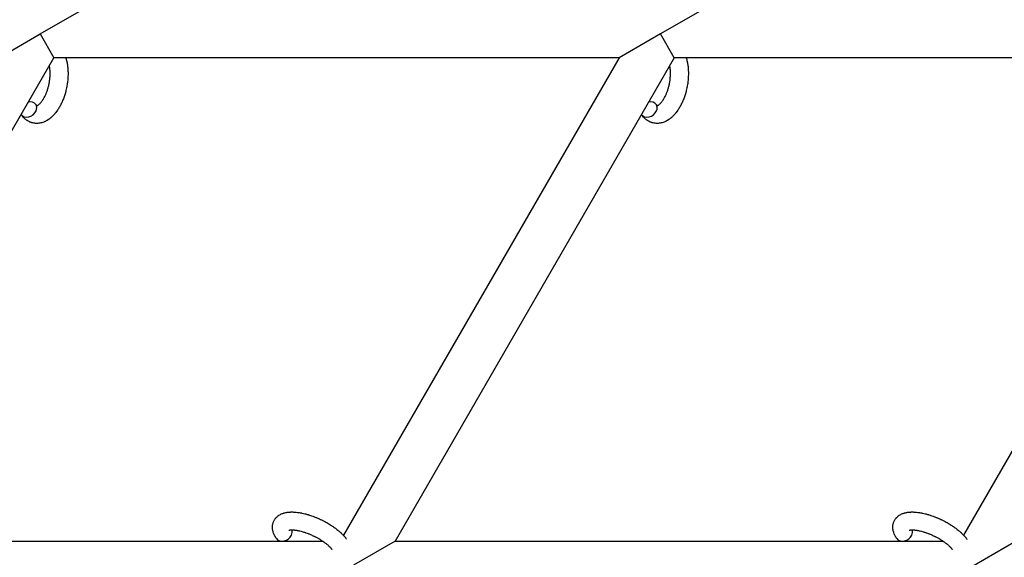
# Model space of a CAD drawing. Units: millimetres. Extents: x -1666 to 12336, y -1790 to 7862.
# Drawn here: x 7302 to 7632, y 4626 to 4807 of the extents above; entities that cross this region are included whole.
import ezdxf

# ---------------------------------------------------------------- set-up
doc = ezdxf.new("R2010")
doc.units = ezdxf.units.MM

# ---------------------------------------------------------------- blocks, each defined once
blk = doc.blocks.new('ИТ-02')
for p, q in [((7308.56, 4801.84), (7322.41, 4809.84)), ((7530.26, 4809.84), (7516.4, 4801.84)), ((7294.7, 4793.84), (7308.56, 4801.84)), ((7308.56, 4801.84), (7313.17, 4793.84)), ((7516.4, 4801.84), (7502.55, 4793.84)), ((7521.02, 4793.84), (7516.4, 4801.84)), ((7219.64, 4631.84), (7313.17, 4793.84)), ((7502.55, 4793.84), (7313.17, 4793.84)), ((7502.55, 4793.84), (7410.18, 4633.86)), ((7521.02, 4793.84), (7427.49, 4631.84)), ((7695.96, 4793.84), (7521.02, 4793.84)), ((7618.03, 4633.86), (7703.75, 4782.34)), ((7219.64, 4631.84), (7403.31, 4631.84)), ((7427.49, 4631.84), (7413.63, 4623.84)), ((7427.49, 4631.84), (7611.16, 4631.84)), ((7621.48, 4623.84), (7635.34, 4631.84))]:
    blk.add_line(p, q)
for centre, start_param, end_param in [((7304.68, 4776.52), 0, 1.113827), ((7304.68, 4776.52), 5.355092, 6.283185), ((7512.53, 4776.52), 0, 1.113827), ((7512.53, 4776.52), 5.355092, 6.283185), ((7304.68, 4776.52), 3.127839, 3.141593), ((7304.68, 4776.52), 3.141593, 5.355092), ((7512.53, 4776.52), 3.127839, 3.141593), ((7512.53, 4776.52), 3.141593, 5.355092), ((7390.25, 4634.42), 5.355092, 6.053873), ((7598.1, 4634.42), 5.355092, 6.053873), ((7390.25, 4634.42), 3.141593, 5.355092), ((7598.1, 4634.42), 3.141593, 5.355092)]:
    blk.add_ellipse(centre, major_axis=(2.47, 1.71), ratio=0.769885, start_param=start_param, end_param=end_param)
for points, knots in [([(7317.17, 4793.84), (7317.17, 4793.83), (7317.18, 4793.82), (7317.24, 4793.62), (7317.3, 4793.42), (7317.41, 4793.02), (7317.46, 4792.81), (7317.54, 4792.48), (7317.56, 4792.37), (7317.59, 4792.24), (7317.59, 4792.22), (7317.6, 4792.17), (7317.61, 4792.14), (7317.61, 4792.1), (7317.61, 4792.1), (7317.64, 4791.93), (7317.68, 4791.77), (7317.74, 4791.36), (7317.77, 4791.12), (7317.82, 4790.72), (7317.84, 4790.57), (7317.87, 4790.13), (7317.9, 4789.85), (7317.91, 4789.48), (7317.92, 4789.38), (7317.92, 4789.23), (7317.92, 4789.18), (7317.93, 4788.98), (7317.93, 4788.84), (7317.93, 4788.63), (7317.93, 4788.56), (7317.93, 4788.47), (7317.93, 4788.44), (7317.93, 4788.4), (7317.93, 4788.37), (7317.93, 4788.3), (7317.93, 4788.24), (7317.93, 4788.16), (7317.93, 4788.13), (7317.92, 4787.84), (7317.91, 4787.58), (7317.89, 4787.14), (7317.87, 4786.96), (7317.86, 4786.77), (7317.86, 4786.76), (7317.86, 4786.75), (7317.86, 4786.74), (7317.86, 4786.72), (7317.86, 4786.7), (7317.83, 4786.44), (7317.81, 4786.19), (7317.75, 4785.71), (7317.73, 4785.49), (7317.62, 4784.76), (7317.53, 4784.25), (7317.36, 4783.45), (7317.29, 4783.15), (7317.17, 4782.65), (7317.12, 4782.44), (7317.05, 4782.2), (7317.04, 4782.16), (7316.89, 4781.68), (7316.76, 4781.23), (7316.45, 4780.33), (7316.28, 4779.88), (7315.91, 4779.01), (7315.72, 4778.59), (7315.31, 4777.79), (7315.1, 4777.41), (7314.67, 4776.68), (7314.44, 4776.34), (7314.17, 4775.95), (7314.13, 4775.9), (7313.93, 4775.64), (7313.78, 4775.44), (7313.58, 4775.19), (7313.54, 4775.14), (7313.33, 4774.9), (7313.16, 4774.7), (7312.98, 4774.51), (7312.97, 4774.5), (7312.96, 4774.49), (7312.96, 4774.49), (7312.82, 4774.35), (7312.69, 4774.22), (7312.45, 4773.99), (7312.34, 4773.89), (7312.17, 4773.75), (7312.12, 4773.71), (7312.06, 4773.66), (7312.06, 4773.65), (7311.98, 4773.59), (7311.92, 4773.54), (7311.68, 4773.36), (7311.52, 4773.24), (7311.11, 4772.96), (7310.86, 4772.81), (7310.53, 4772.63), (7310.44, 4772.59), (7310.22, 4772.48), (7310.08, 4772.42), (7309.92, 4772.35), (7309.9, 4772.34), (7309.64, 4772.24), (7309.4, 4772.16), (7308.95, 4772.03), (7308.73, 4771.99), (7308.5, 4771.94), (7308.48, 4771.94), (7308.23, 4771.9), (7308, 4771.87), (7307.54, 4771.85), (7307.32, 4771.85), (7306.87, 4771.88), (7306.65, 4771.91), (7306.22, 4771.98), (7306.01, 4772.03), (7305.71, 4772.12), (7305.62, 4772.15), (7305.41, 4772.23), (7305.29, 4772.27), (7304.97, 4772.41), (7304.77, 4772.5), (7304.38, 4772.72), (7304.19, 4772.84), (7303.84, 4773.09), (7303.69, 4773.21), (7303.51, 4773.36), (7303.48, 4773.39), (7303.44, 4773.42), (7303.43, 4773.42), (7303.38, 4773.47), (7303.33, 4773.52), (7303.16, 4773.68), (7303.05, 4773.8), (7302.92, 4773.92), (7302.92, 4773.93), (7302.73, 4774.13), (7302.56, 4774.33), (7302.34, 4774.63), (7302.28, 4774.72), (7302.22, 4774.81)], [10.121087, 10.121087, 10.121087, 10.121087, 10.239693, 10.239693, 12.120776, 12.120776, 14.12249, 14.12249, 15.20199, 15.20199, 15.322865, 15.322865, 15.656599, 15.656599, 15.663143, 15.663143, 17.189745, 17.189745, 19.31373, 19.31373, 20.688197, 20.688197, 23.076261, 23.076261, 23.913976, 23.913976, 24.339738, 24.339738, 25.541324, 25.541324, 26.111915, 26.111915, 26.301489, 26.301489, 26.513619, 26.513619, 26.933084, 26.933084, 27.196506, 27.196506, 29.332489, 29.332489, 30.801276, 30.801276, 30.878715, 30.878715, 30.948671, 30.948671, 31.049756, 31.049756, 33.10809, 33.10809, 34.913355, 34.913355, 39.043225, 39.043225, 41.493032, 41.493032, 43.237001, 43.237001, 43.518611, 43.518611, 47.325781, 47.325781, 51.320715, 51.320715, 55.225404, 55.225404, 59.037147, 59.037147, 62.747048, 62.747048, 63.381704, 63.381704, 65.763728, 65.763728, 66.339981, 66.339981, 68.819528, 68.819528, 68.905619, 68.905619, 68.977034, 68.977034, 70.753972, 70.753972, 72.272022, 72.272022, 72.931361, 72.931361, 73.022459, 73.022459, 73.882945, 73.882945, 75.952545, 75.952545, 78.914214, 78.914214, 79.898581, 79.898581, 81.465738, 81.465738, 81.703915, 81.703915, 84.33989, 84.33989, 86.632353, 86.632353, 86.847338, 86.847338, 89.254604, 89.254604, 91.590734, 91.590734, 93.883705, 93.883705, 96.160269, 96.160269, 97.134274, 97.134274, 98.446054, 98.446054, 100.765871, 100.765871, 103.145634, 103.145634, 105.150939, 105.150939, 105.611524, 105.611524, 105.667888, 105.667888, 106.380473, 106.380473, 108.08174, 108.08174, 108.189395, 108.189395, 110.903181, 110.903181, 112, 112, 112, 112]), ([(7525.02, 4793.84), (7525.02, 4793.83), (7525.02, 4793.82), (7525.09, 4793.62), (7525.15, 4793.42), (7525.26, 4793.02), (7525.31, 4792.81), (7525.38, 4792.48), (7525.41, 4792.37), (7525.43, 4792.24), (7525.44, 4792.22), (7525.45, 4792.17), (7525.45, 4792.14), (7525.46, 4792.1), (7525.46, 4792.1), (7525.49, 4791.93), (7525.52, 4791.77), (7525.58, 4791.36), (7525.62, 4791.12), (7525.67, 4790.72), (7525.68, 4790.57), (7525.72, 4790.13), (7525.74, 4789.85), (7525.76, 4789.48), (7525.76, 4789.38), (7525.77, 4789.23), (7525.77, 4789.18), (7525.78, 4788.98), (7525.78, 4788.84), (7525.78, 4788.63), (7525.78, 4788.56), (7525.78, 4788.47), (7525.78, 4788.44), (7525.78, 4788.4), (7525.78, 4788.37), (7525.78, 4788.3), (7525.78, 4788.24), (7525.78, 4788.16), (7525.78, 4788.13), (7525.76, 4787.84), (7525.76, 4787.58), (7525.74, 4787.14), (7525.72, 4786.96), (7525.71, 4786.77), (7525.71, 4786.76), (7525.71, 4786.75), (7525.71, 4786.74), (7525.7, 4786.72), (7525.7, 4786.7), (7525.68, 4786.44), (7525.65, 4786.19), (7525.6, 4785.71), (7525.57, 4785.49), (7525.47, 4784.76), (7525.38, 4784.25), (7525.21, 4783.45), (7525.14, 4783.15), (7525.02, 4782.65), (7524.96, 4782.44), (7524.9, 4782.2), (7524.89, 4782.16), (7524.74, 4781.68), (7524.61, 4781.23), (7524.3, 4780.33), (7524.12, 4779.88), (7523.76, 4779.01), (7523.56, 4778.59), (7523.16, 4777.79), (7522.95, 4777.41), (7522.51, 4776.68), (7522.29, 4776.34), (7522.01, 4775.95), (7521.97, 4775.9), (7521.78, 4775.64), (7521.62, 4775.44), (7521.43, 4775.19), (7521.39, 4775.14), (7521.18, 4774.9), (7521.01, 4774.7), (7520.82, 4774.51), (7520.82, 4774.5), (7520.81, 4774.49), (7520.8, 4774.49), (7520.67, 4774.35), (7520.54, 4774.22), (7520.3, 4773.99), (7520.18, 4773.89), (7520.02, 4773.75), (7519.97, 4773.71), (7519.91, 4773.66), (7519.9, 4773.65), (7519.83, 4773.59), (7519.76, 4773.54), (7519.53, 4773.36), (7519.37, 4773.24), (7518.96, 4772.96), (7518.71, 4772.81), (7518.37, 4772.63), (7518.29, 4772.59), (7518.07, 4772.48), (7517.93, 4772.42), (7517.77, 4772.35), (7517.75, 4772.34), (7517.49, 4772.24), (7517.25, 4772.16), (7516.79, 4772.03), (7516.58, 4771.99), (7516.34, 4771.94), (7516.32, 4771.94), (7516.07, 4771.9), (7515.84, 4771.87), (7515.39, 4771.85), (7515.16, 4771.85), (7514.72, 4771.88), (7514.5, 4771.91), (7514.07, 4771.98), (7513.85, 4772.03), (7513.56, 4772.12), (7513.47, 4772.15), (7513.26, 4772.23), (7513.14, 4772.27), (7512.82, 4772.41), (7512.62, 4772.5), (7512.22, 4772.72), (7512.03, 4772.84), (7511.69, 4773.09), (7511.54, 4773.21), (7511.35, 4773.36), (7511.32, 4773.39), (7511.28, 4773.42), (7511.28, 4773.42), (7511.23, 4773.47), (7511.17, 4773.52), (7511.01, 4773.68), (7510.89, 4773.8), (7510.77, 4773.92), (7510.76, 4773.93), (7510.58, 4774.13), (7510.41, 4774.33), (7510.19, 4774.63), (7510.13, 4774.72), (7510.06, 4774.81)], [10.121087, 10.121087, 10.121087, 10.121087, 10.239693, 10.239693, 12.120776, 12.120776, 14.12249, 14.12249, 15.20199, 15.20199, 15.322865, 15.322865, 15.656599, 15.656599, 15.663143, 15.663143, 17.189745, 17.189745, 19.31373, 19.31373, 20.688197, 20.688197, 23.076261, 23.076261, 23.913976, 23.913976, 24.339738, 24.339738, 25.541324, 25.541324, 26.111915, 26.111915, 26.301489, 26.301489, 26.513619, 26.513619, 26.933084, 26.933084, 27.196506, 27.196506, 29.332489, 29.332489, 30.801276, 30.801276, 30.878715, 30.878715, 30.948671, 30.948671, 31.049756, 31.049756, 33.10809, 33.10809, 34.913355, 34.913355, 39.043225, 39.043225, 41.493032, 41.493032, 43.237001, 43.237001, 43.518611, 43.518611, 47.325781, 47.325781, 51.320715, 51.320715, 55.225404, 55.225404, 59.037147, 59.037147, 62.747048, 62.747048, 63.381704, 63.381704, 65.763728, 65.763728, 66.339981, 66.339981, 68.819528, 68.819528, 68.905619, 68.905619, 68.977034, 68.977034, 70.753972, 70.753972, 72.272022, 72.272022, 72.931361, 72.931361, 73.022459, 73.022459, 73.882945, 73.882945, 75.952545, 75.952545, 78.914214, 78.914214, 79.898581, 79.898581, 81.465738, 81.465738, 81.703915, 81.703915, 84.33989, 84.33989, 86.632353, 86.632353, 86.847338, 86.847338, 89.254604, 89.254604, 91.590734, 91.590734, 93.883705, 93.883705, 96.160269, 96.160269, 97.134274, 97.134274, 98.446054, 98.446054, 100.765871, 100.765871, 103.145634, 103.145634, 105.150939, 105.150939, 105.611524, 105.611524, 105.667888, 105.667888, 106.380473, 106.380473, 108.08174, 108.08174, 108.189395, 108.189395, 110.903181, 110.903181, 112, 112, 112, 112]), ([(7307.49, 4777.86), (7307.5, 4777.86), (7307.51, 4777.86), (7307.55, 4777.87), (7307.57, 4777.88), (7307.64, 4777.9), (7307.68, 4777.92), (7307.77, 4777.96), (7307.83, 4777.99), (7307.93, 4778.05), (7307.97, 4778.08), (7308.04, 4778.13), (7308.08, 4778.15), (7308.2, 4778.25), (7308.29, 4778.32), (7308.49, 4778.5), (7308.59, 4778.6), (7308.8, 4778.82), (7308.9, 4778.94), (7309.11, 4779.2), (7309.22, 4779.34), (7309.43, 4779.64), (7309.54, 4779.8), (7309.67, 4780.01), (7309.69, 4780.05), (7309.72, 4780.1), (7309.72, 4780.1), (7309.8, 4780.24), (7309.88, 4780.37), (7310.09, 4780.75), (7310.22, 4781.02), (7310.49, 4781.59), (7310.62, 4781.89), (7310.86, 4782.52), (7310.98, 4782.86), (7311.2, 4783.55), (7311.3, 4783.91), (7311.49, 4784.65), (7311.57, 4785.03), (7311.71, 4785.8), (7311.77, 4786.19), (7311.84, 4786.82), (7311.86, 4787.07), (7311.9, 4787.45), (7311.9, 4787.57), (7311.92, 4787.95), (7311.93, 4788.2), (7311.94, 4788.55), (7311.93, 4788.65), (7311.93, 4788.85), (7311.93, 4788.95), (7311.92, 4789.19), (7311.91, 4789.32), (7311.9, 4789.55), (7311.89, 4789.64), (7311.87, 4789.95), (7311.84, 4790.17), (7311.81, 4790.41), (7311.81, 4790.43), (7311.8, 4790.47), (7311.8, 4790.48), (7311.8, 4790.53), (7311.79, 4790.57), (7311.77, 4790.68), (7311.76, 4790.75), (7311.72, 4790.96), (7311.69, 4791.09), (7311.67, 4791.23)], [1.722427, 1.722427, 1.722427, 1.722427, 3.017649, 3.017649, 4.609864, 4.609864, 6.285438, 6.285438, 8.067082, 8.067082, 9.074753, 9.074753, 9.974078, 9.974078, 12.02219, 12.02219, 14.089357, 14.089357, 16.103217, 16.103217, 18.117076, 18.117076, 20.128041, 20.128041, 20.593157, 20.593157, 20.673876, 20.673876, 22.131109, 22.131109, 24.888511, 24.888511, 27.749648, 27.749648, 30.704237, 30.704237, 33.745559, 33.745559, 36.870734, 36.870734, 40.049977, 40.049977, 42.101559, 42.101559, 43.142751, 43.142751, 45.27443, 45.27443, 46.148629, 46.148629, 47.012679, 47.012679, 48.241435, 48.241435, 49.062222, 49.062222, 51.152464, 51.152464, 51.361832, 51.361832, 51.514038, 51.514038, 51.874936, 51.874936, 52.614802, 52.614802, 54.071382, 54.071382, 54.071382, 54.071382]), ([(7515.34, 4777.86), (7515.35, 4777.86), (7515.36, 4777.86), (7515.39, 4777.87), (7515.42, 4777.88), (7515.48, 4777.9), (7515.52, 4777.92), (7515.62, 4777.96), (7515.68, 4777.99), (7515.77, 4778.05), (7515.81, 4778.08), (7515.89, 4778.13), (7515.92, 4778.15), (7516.05, 4778.25), (7516.14, 4778.32), (7516.33, 4778.5), (7516.44, 4778.6), (7516.64, 4778.82), (7516.75, 4778.94), (7516.96, 4779.2), (7517.06, 4779.34), (7517.28, 4779.64), (7517.38, 4779.8), (7517.51, 4780.01), (7517.54, 4780.05), (7517.56, 4780.1), (7517.57, 4780.1), (7517.65, 4780.24), (7517.72, 4780.37), (7517.93, 4780.75), (7518.07, 4781.02), (7518.33, 4781.59), (7518.46, 4781.89), (7518.71, 4782.52), (7518.83, 4782.86), (7519.05, 4783.55), (7519.15, 4783.91), (7519.33, 4784.65), (7519.41, 4785.03), (7519.56, 4785.8), (7519.61, 4786.19), (7519.69, 4786.82), (7519.71, 4787.07), (7519.74, 4787.45), (7519.75, 4787.57), (7519.77, 4787.95), (7519.77, 4788.2), (7519.78, 4788.55), (7519.78, 4788.65), (7519.78, 4788.85), (7519.78, 4788.95), (7519.77, 4789.19), (7519.76, 4789.32), (7519.75, 4789.55), (7519.74, 4789.64), (7519.71, 4789.95), (7519.69, 4790.17), (7519.66, 4790.41), (7519.66, 4790.43), (7519.65, 4790.47), (7519.65, 4790.48), (7519.64, 4790.53), (7519.64, 4790.57), (7519.62, 4790.68), (7519.61, 4790.75), (7519.57, 4790.96), (7519.54, 4791.09), (7519.51, 4791.23)], [1.722427, 1.722427, 1.722427, 1.722427, 3.017649, 3.017649, 4.609864, 4.609864, 6.285438, 6.285438, 8.067082, 8.067082, 9.074753, 9.074753, 9.974078, 9.974078, 12.02219, 12.02219, 14.089357, 14.089357, 16.103217, 16.103217, 18.117076, 18.117076, 20.128041, 20.128041, 20.593157, 20.593157, 20.673876, 20.673876, 22.131109, 22.131109, 24.888511, 24.888511, 27.749648, 27.749648, 30.704237, 30.704237, 33.745559, 33.745559, 36.870734, 36.870734, 40.049977, 40.049977, 42.101559, 42.101559, 43.142751, 43.142751, 45.27443, 45.27443, 46.148629, 46.148629, 47.012679, 47.012679, 48.241435, 48.241435, 49.062222, 49.062222, 51.152464, 51.152464, 51.361832, 51.361832, 51.514038, 51.514038, 51.874936, 51.874936, 52.614802, 52.614802, 54.071382, 54.071382, 54.071382, 54.071382]), ([(7307.15, 4778.22), (7307.2, 4778.16), (7307.24, 4778.1), (7307.29, 4778.05), (7307.29, 4778.04), (7307.33, 4778), (7307.36, 4777.97), (7307.41, 4777.91), (7307.44, 4777.9), (7307.47, 4777.87), (7307.48, 4777.86), (7307.49, 4777.86), (7307.49, 4777.86), (7307.5, 4777.85), (7307.51, 4777.85), (7307.51, 4777.85), (7307.5, 4777.85), (7307.5, 4777.85), (7307.49, 4777.85), (7307.49, 4777.85)], [0, 0, 0, 0, 2, 2, 2.214263, 2.214263, 3.942695, 3.942695, 5.758704, 5.758704, 7.37728, 7.37728, 7.475749, 7.475749, 9.118858, 9.118858, 9.481056, 9.481056, 9.552246, 9.552246, 9.552246, 9.552246]), ([(7307.51, 4777.85), (7307.51, 4777.85), (7307.51, 4777.85), (7307.52, 4777.85), (7307.51, 4777.85), (7307.5, 4777.85), (7307.5, 4777.85), (7307.49, 4777.85), (7307.49, 4777.85), (7307.49, 4777.85)], [0.931443, 0.931443, 0.931443, 0.931443, 0.965483, 0.965483, 1.745999, 1.745999, 2.945999, 2.945999, 3.024105, 3.024105, 3.024105, 3.024105]), ([(7514.99, 4778.22), (7515.04, 4778.16), (7515.09, 4778.1), (7515.13, 4778.05), (7515.14, 4778.04), (7515.17, 4778), (7515.21, 4777.97), (7515.26, 4777.91), (7515.28, 4777.9), (7515.32, 4777.87), (7515.33, 4777.86), (7515.34, 4777.86), (7515.34, 4777.86), (7515.35, 4777.85), (7515.36, 4777.85), (7515.35, 4777.85), (7515.35, 4777.85), (7515.34, 4777.85), (7515.34, 4777.85), (7515.34, 4777.85)], [0, 0, 0, 0, 2, 2, 2.214263, 2.214263, 3.942695, 3.942695, 5.758704, 5.758704, 7.37728, 7.37728, 7.475749, 7.475749, 9.118858, 9.118858, 9.481056, 9.481056, 9.552246, 9.552246, 9.552246, 9.552246]), ([(7515.35, 4777.85), (7515.35, 4777.85), (7515.35, 4777.85), (7515.36, 4777.85), (7515.35, 4777.85), (7515.35, 4777.85), (7515.34, 4777.85), (7515.34, 4777.85), (7515.34, 4777.85), (7515.34, 4777.85)], [0.931443, 0.931443, 0.931443, 0.931443, 0.965483, 0.965483, 1.745999, 1.745999, 2.945999, 2.945999, 3.024105, 3.024105, 3.024105, 3.024105]), ([(7387.79, 4632.71), (7387.65, 4632.91), (7387.53, 4633.12), (7387.4, 4633.32), (7387.4, 4633.32), (7387.35, 4633.41), (7387.3, 4633.49), (7387.26, 4633.57), (7387.26, 4633.57), (7387.22, 4633.65), (7387.17, 4633.73), (7387.05, 4633.98), (7386.97, 4634.14), (7386.83, 4634.48), (7386.77, 4634.65), (7386.66, 4634.99), (7386.61, 4635.17), (7386.54, 4635.49), (7386.51, 4635.64), (7386.48, 4635.82), (7386.48, 4635.84), (7386.47, 4635.93), (7386.46, 4636), (7386.45, 4636.13), (7386.44, 4636.18), (7386.43, 4636.32), (7386.43, 4636.39), (7386.43, 4636.65), (7386.43, 4636.84), (7386.47, 4637.21), (7386.5, 4637.39), (7386.56, 4637.68), (7386.59, 4637.78), (7386.62, 4637.89), (7386.62, 4637.9), (7386.64, 4637.96), (7386.66, 4638.03), (7386.73, 4638.25), (7386.8, 4638.42), (7386.95, 4638.73), (7387.03, 4638.89), (7387.21, 4639.18), (7387.31, 4639.33), (7387.47, 4639.53), (7387.52, 4639.59), (7387.63, 4639.72), (7387.69, 4639.78), (7387.75, 4639.85), (7387.76, 4639.85), (7387.89, 4639.99), (7388.02, 4640.11), (7388.31, 4640.34), (7388.46, 4640.46), (7388.78, 4640.66), (7388.95, 4640.76), (7389.3, 4640.94), (7389.48, 4641.02), (7389.67, 4641.1), (7389.68, 4641.1), (7389.82, 4641.16), (7389.96, 4641.21), (7390.19, 4641.28), (7390.29, 4641.31), (7390.44, 4641.36), (7390.5, 4641.37), (7390.58, 4641.39), (7390.6, 4641.4), (7390.8, 4641.44), (7390.98, 4641.48), (7391.3, 4641.54), (7391.45, 4641.55), (7391.6, 4641.58), (7391.6, 4641.58), (7391.65, 4641.58), (7391.68, 4641.59), (7391.84, 4641.6), (7391.97, 4641.61), (7392.11, 4641.63), (7392.12, 4641.63), (7392.18, 4641.63), (7392.23, 4641.63), (7392.34, 4641.64), (7392.4, 4641.64), (7392.47, 4641.64), (7392.47, 4641.65), (7392.51, 4641.65), (7392.54, 4641.65), (7392.73, 4641.65), (7392.89, 4641.65), (7393.06, 4641.65), (7393.07, 4641.65), (7393.2, 4641.65), (7393.33, 4641.65), (7393.55, 4641.64), (7393.64, 4641.64), (7393.95, 4641.61), (7394.16, 4641.6), (7394.7, 4641.55), (7395.01, 4641.51), (7395.55, 4641.42), (7395.78, 4641.38), (7396.01, 4641.34), (7396.03, 4641.34), (7396.13, 4641.32), (7396.22, 4641.3), (7396.64, 4641.21), (7396.97, 4641.14), (7397.65, 4640.96), (7398, 4640.86), (7398.42, 4640.74), (7398.51, 4640.72), (7398.79, 4640.63), (7398.99, 4640.57), (7399.43, 4640.42), (7399.67, 4640.34), (7400.06, 4640.19), (7400.22, 4640.14), (7400.4, 4640.07), (7400.43, 4640.06), (7400.49, 4640.03), (7400.52, 4640.02), (7400.69, 4639.95), (7400.83, 4639.9), (7401, 4639.83), (7401.03, 4639.82), (7401.13, 4639.78), (7401.19, 4639.75), (7401.69, 4639.55), (7402.11, 4639.35), (7402.54, 4639.16), (7402.54, 4639.16), (7402.57, 4639.14), (7402.6, 4639.13), (7402.93, 4638.97), (7403.24, 4638.82), (7403.69, 4638.59), (7403.84, 4638.51), (7404.42, 4638.2), (7404.85, 4637.96), (7405.52, 4637.55), (7405.78, 4637.4), (7406.17, 4637.15), (7406.32, 4637.05), (7406.85, 4636.7), (7407.22, 4636.44), (7407.73, 4636.06), (7407.88, 4635.94), (7408.21, 4635.68), (7408.39, 4635.53), (7408.73, 4635.25), (7408.88, 4635.12), (7409.07, 4634.95), (7409.11, 4634.91), (7409.16, 4634.87), (7409.17, 4634.86), (7409.22, 4634.81), (7409.26, 4634.77), (7409.36, 4634.69), (7409.41, 4634.64), (7409.46, 4634.58), (7409.47, 4634.58), (7409.55, 4634.5), (7409.62, 4634.44), (7409.75, 4634.3), (7409.82, 4634.23), (7409.99, 4634.06), (7410.08, 4633.96), (7410.18, 4633.85), (7410.19, 4633.85), (7410.21, 4633.83), (7410.22, 4633.82), (7410.3, 4633.73), (7410.37, 4633.65), (7410.47, 4633.53), (7410.51, 4633.49), (7410.58, 4633.4), (7410.62, 4633.36), (7410.72, 4633.24), (7410.79, 4633.16), (7410.9, 4633.02), (7410.95, 4632.95), (7411.09, 4632.76), (7411.19, 4632.63), (7411.28, 4632.5)], [0, 0, 0, 0, 2.579969, 2.579969, 2.606551, 2.606551, 3.602218, 3.602218, 3.610494, 3.610494, 4.608994, 4.608994, 6.611437, 6.611437, 8.613879, 8.613879, 10.60053, 10.60053, 12.274918, 12.274918, 12.550029, 12.550029, 13.270757, 13.270757, 13.912186, 13.912186, 14.707317, 14.707317, 16.736339, 16.736339, 18.671984, 18.671984, 19.810589, 19.810589, 19.864454, 19.864454, 20.544166, 20.544166, 22.379396, 22.379396, 24.201978, 24.201978, 26.035285, 26.035285, 26.908625, 26.908625, 27.804597, 27.804597, 27.902791, 27.902791, 29.829026, 29.829026, 31.840388, 31.840388, 33.966332, 33.966332, 36.162707, 36.162707, 36.238629, 36.238629, 37.845107, 37.845107, 38.961572, 38.961572, 39.623994, 39.623994, 39.848022, 39.848022, 41.850937, 41.850937, 43.411532, 43.411532, 43.493869, 43.493869, 43.851835, 43.851835, 45.244382, 45.244382, 45.325434, 45.325434, 45.846808, 45.846808, 46.479913, 46.479913, 46.559308, 46.559308, 46.880344, 46.880344, 48.516477, 48.516477, 48.599857, 48.599857, 49.895381, 49.895381, 50.786687, 50.786687, 52.910419, 52.910419, 55.923427, 55.923427, 57.979686, 57.979686, 58.110248, 58.110248, 58.931046, 58.931046, 61.927033, 61.927033, 64.989532, 64.989532, 65.697014, 65.697014, 67.467525, 67.467525, 69.543357, 69.543357, 70.902592, 70.902592, 71.126108, 71.126108, 71.396505, 71.396505, 72.641228, 72.641228, 72.885082, 72.885082, 73.462987, 73.462987, 77.212003, 77.212003, 77.219253, 77.219253, 77.458057, 77.458057, 80.211549, 80.211549, 81.536079, 81.536079, 85.528742, 85.528742, 87.96927, 87.96927, 89.444695, 89.444695, 93.285903, 93.285903, 94.970583, 94.970583, 97.048697, 97.048697, 98.912678, 98.912678, 99.386212, 99.386212, 99.520474, 99.520474, 100.064493, 100.064493, 100.723485, 100.723485, 100.805961, 100.805961, 101.729175, 101.729175, 102.644445, 102.644445, 104.028891, 104.028891, 104.096177, 104.096177, 104.29249, 104.29249, 105.280101, 105.280101, 105.884556, 105.884556, 106.42549, 106.42549, 107.484051, 107.484051, 108.303506, 108.303506, 110, 110, 110, 110]), ([(7595.64, 4632.71), (7595.5, 4632.91), (7595.38, 4633.12), (7595.24, 4633.32), (7595.24, 4633.32), (7595.19, 4633.41), (7595.15, 4633.49), (7595.11, 4633.57), (7595.11, 4633.57), (7595.06, 4633.65), (7595.02, 4633.73), (7594.9, 4633.98), (7594.82, 4634.14), (7594.68, 4634.48), (7594.62, 4634.65), (7594.51, 4634.99), (7594.46, 4635.17), (7594.38, 4635.49), (7594.36, 4635.64), (7594.33, 4635.82), (7594.32, 4635.84), (7594.31, 4635.93), (7594.31, 4636), (7594.29, 4636.13), (7594.29, 4636.18), (7594.28, 4636.32), (7594.28, 4636.39), (7594.27, 4636.65), (7594.28, 4636.84), (7594.32, 4637.21), (7594.34, 4637.39), (7594.4, 4637.68), (7594.43, 4637.78), (7594.46, 4637.89), (7594.46, 4637.9), (7594.48, 4637.96), (7594.5, 4638.03), (7594.58, 4638.25), (7594.64, 4638.42), (7594.79, 4638.73), (7594.87, 4638.89), (7595.06, 4639.18), (7595.16, 4639.33), (7595.31, 4639.53), (7595.37, 4639.59), (7595.48, 4639.72), (7595.54, 4639.78), (7595.6, 4639.85), (7595.6, 4639.85), (7595.74, 4639.99), (7595.87, 4640.11), (7596.15, 4640.34), (7596.3, 4640.46), (7596.62, 4640.66), (7596.79, 4640.76), (7597.14, 4640.94), (7597.33, 4641.02), (7597.52, 4641.1), (7597.52, 4641.1), (7597.66, 4641.16), (7597.8, 4641.21), (7598.04, 4641.28), (7598.13, 4641.31), (7598.29, 4641.36), (7598.35, 4641.37), (7598.43, 4641.39), (7598.45, 4641.4), (7598.64, 4641.44), (7598.82, 4641.48), (7599.15, 4641.54), (7599.29, 4641.55), (7599.44, 4641.58), (7599.45, 4641.58), (7599.49, 4641.58), (7599.53, 4641.59), (7599.69, 4641.6), (7599.82, 4641.61), (7599.96, 4641.63), (7599.97, 4641.63), (7600.02, 4641.63), (7600.07, 4641.63), (7600.18, 4641.64), (7600.24, 4641.64), (7600.31, 4641.64), (7600.32, 4641.65), (7600.36, 4641.65), (7600.39, 4641.65), (7600.58, 4641.65), (7600.74, 4641.65), (7600.91, 4641.65), (7600.91, 4641.65), (7601.05, 4641.65), (7601.18, 4641.65), (7601.4, 4641.64), (7601.49, 4641.64), (7601.79, 4641.61), (7602.01, 4641.6), (7602.54, 4641.55), (7602.86, 4641.51), (7603.4, 4641.42), (7603.62, 4641.38), (7603.86, 4641.34), (7603.87, 4641.34), (7603.98, 4641.32), (7604.07, 4641.3), (7604.49, 4641.21), (7604.82, 4641.14), (7605.5, 4640.96), (7605.84, 4640.86), (7606.27, 4640.74), (7606.35, 4640.72), (7606.63, 4640.63), (7606.84, 4640.57), (7607.28, 4640.42), (7607.52, 4640.34), (7607.91, 4640.19), (7608.07, 4640.14), (7608.25, 4640.07), (7608.27, 4640.06), (7608.33, 4640.03), (7608.36, 4640.02), (7608.54, 4639.95), (7608.68, 4639.9), (7608.85, 4639.83), (7608.88, 4639.82), (7608.97, 4639.78), (7609.04, 4639.75), (7609.53, 4639.55), (7609.96, 4639.35), (7610.39, 4639.16), (7610.39, 4639.16), (7610.42, 4639.14), (7610.44, 4639.13), (7610.78, 4638.97), (7611.09, 4638.82), (7611.54, 4638.59), (7611.69, 4638.51), (7612.27, 4638.2), (7612.7, 4637.96), (7613.37, 4637.55), (7613.62, 4637.4), (7614.02, 4637.15), (7614.17, 4637.05), (7614.69, 4636.7), (7615.06, 4636.44), (7615.57, 4636.06), (7615.72, 4635.94), (7616.06, 4635.68), (7616.24, 4635.53), (7616.57, 4635.25), (7616.73, 4635.12), (7616.92, 4634.95), (7616.95, 4634.91), (7617, 4634.87), (7617.01, 4634.86), (7617.07, 4634.81), (7617.11, 4634.77), (7617.2, 4634.69), (7617.25, 4634.64), (7617.31, 4634.58), (7617.32, 4634.58), (7617.39, 4634.5), (7617.47, 4634.44), (7617.6, 4634.3), (7617.67, 4634.23), (7617.83, 4634.06), (7617.93, 4633.96), (7618.03, 4633.85), (7618.04, 4633.85), (7618.05, 4633.83), (7618.07, 4633.82), (7618.15, 4633.73), (7618.21, 4633.65), (7618.32, 4633.53), (7618.36, 4633.49), (7618.43, 4633.4), (7618.47, 4633.36), (7618.57, 4633.24), (7618.63, 4633.16), (7618.75, 4633.02), (7618.79, 4632.95), (7618.94, 4632.76), (7619.04, 4632.63), (7619.13, 4632.5)], [0, 0, 0, 0, 2.579969, 2.579969, 2.606551, 2.606551, 3.602218, 3.602218, 3.610494, 3.610494, 4.608994, 4.608994, 6.611437, 6.611437, 8.613879, 8.613879, 10.60053, 10.60053, 12.274918, 12.274918, 12.550029, 12.550029, 13.270757, 13.270757, 13.912186, 13.912186, 14.707317, 14.707317, 16.736339, 16.736339, 18.671984, 18.671984, 19.810589, 19.810589, 19.864454, 19.864454, 20.544166, 20.544166, 22.379396, 22.379396, 24.201978, 24.201978, 26.035285, 26.035285, 26.908625, 26.908625, 27.804597, 27.804597, 27.902791, 27.902791, 29.829026, 29.829026, 31.840388, 31.840388, 33.966332, 33.966332, 36.162707, 36.162707, 36.238629, 36.238629, 37.845107, 37.845107, 38.961572, 38.961572, 39.623994, 39.623994, 39.848022, 39.848022, 41.850937, 41.850937, 43.411532, 43.411532, 43.493869, 43.493869, 43.851835, 43.851835, 45.244382, 45.244382, 45.325434, 45.325434, 45.846808, 45.846808, 46.479913, 46.479913, 46.559308, 46.559308, 46.880344, 46.880344, 48.516477, 48.516477, 48.599857, 48.599857, 49.895381, 49.895381, 50.786687, 50.786687, 52.910419, 52.910419, 55.923427, 55.923427, 57.979686, 57.979686, 58.110248, 58.110248, 58.931046, 58.931046, 61.927033, 61.927033, 64.989532, 64.989532, 65.697014, 65.697014, 67.467525, 67.467525, 69.543357, 69.543357, 70.902592, 70.902592, 71.126108, 71.126108, 71.396505, 71.396505, 72.641228, 72.641228, 72.885082, 72.885082, 73.462987, 73.462987, 77.212003, 77.212003, 77.219253, 77.219253, 77.458057, 77.458057, 80.211549, 80.211549, 81.536079, 81.536079, 85.528742, 85.528742, 87.96927, 87.96927, 89.444695, 89.444695, 93.285903, 93.285903, 94.970583, 94.970583, 97.048697, 97.048697, 98.912678, 98.912678, 99.386212, 99.386212, 99.520474, 99.520474, 100.064493, 100.064493, 100.723485, 100.723485, 100.805961, 100.805961, 101.729175, 101.729175, 102.644445, 102.644445, 104.028891, 104.028891, 104.096177, 104.096177, 104.29249, 104.29249, 105.280101, 105.280101, 105.884556, 105.884556, 106.42549, 106.42549, 107.484051, 107.484051, 108.303506, 108.303506, 110, 110, 110, 110]), ([(7391.87, 4635.52), (7391.87, 4635.52), (7391.87, 4635.52), (7391.9, 4635.53), (7391.92, 4635.54), (7391.99, 4635.56), (7392.04, 4635.57), (7392.17, 4635.6), (7392.25, 4635.61), (7392.33, 4635.62), (7392.33, 4635.62), (7392.41, 4635.63), (7392.49, 4635.64), (7392.58, 4635.64), (7392.59, 4635.64), (7392.62, 4635.65), (7392.64, 4635.65), (7392.69, 4635.65), (7392.73, 4635.65), (7392.79, 4635.65), (7392.81, 4635.65), (7392.87, 4635.65), (7392.91, 4635.65), (7393.02, 4635.65), (7393.09, 4635.65), (7393.16, 4635.65), (7393.16, 4635.65), (7393.27, 4635.65), (7393.37, 4635.64), (7393.53, 4635.63), (7393.59, 4635.63), (7393.73, 4635.61), (7393.81, 4635.61), (7393.99, 4635.59), (7394.08, 4635.57), (7394.36, 4635.54), (7394.55, 4635.51), (7394.9, 4635.44), (7395.07, 4635.41), (7395.36, 4635.35), (7395.49, 4635.32), (7395.93, 4635.21), (7396.25, 4635.13), (7396.69, 4635), (7396.81, 4634.96), (7397.09, 4634.87), (7397.25, 4634.82), (7397.47, 4634.75), (7397.54, 4634.73), (7397.87, 4634.61), (7398.15, 4634.5), (7398.51, 4634.37), (7398.59, 4634.33), (7399.04, 4634.15), (7399.41, 4633.99), (7399.96, 4633.74), (7400.14, 4633.65), (7400.32, 4633.57), (7400.32, 4633.57), (7400.37, 4633.55), (7400.41, 4633.52), (7400.51, 4633.48), (7400.56, 4633.45), (7400.7, 4633.38), (7400.79, 4633.33), (7401.17, 4633.14), (7401.45, 4632.98), (7401.8, 4632.79), (7401.87, 4632.75), (7402.05, 4632.64), (7402.17, 4632.57), (7402.29, 4632.5), (7402.29, 4632.5), (7402.3, 4632.49), (7402.3, 4632.49), (7402.43, 4632.41), (7402.56, 4632.33), (7402.76, 4632.2), (7402.83, 4632.16), (7403.04, 4632.02), (7403.18, 4631.93), (7403.39, 4631.79), (7403.47, 4631.73), (7403.63, 4631.62), (7403.71, 4631.57), (7403.94, 4631.4), (7404.09, 4631.29), (7404.34, 4631.09), (7404.44, 4631.01), (7404.56, 4630.91), (7404.57, 4630.9), (7404.7, 4630.79), (7404.82, 4630.7), (7405.02, 4630.52), (7405.11, 4630.44), (7405.23, 4630.33), (7405.26, 4630.3), (7405.3, 4630.26), (7405.31, 4630.26), (7405.42, 4630.15), (7405.53, 4630.05), (7405.74, 4629.83), (7405.85, 4629.71), (7406.05, 4629.48), (7406.13, 4629.37), (7406.22, 4629.25), (7406.24, 4629.24), (7406.28, 4629.17), (7406.32, 4629.13), (7406.35, 4629.08)], [0, 0, 0, 0, 1.575291, 1.575291, 3.090668, 3.090668, 4.92829, 4.92829, 6.675585, 6.675585, 6.765911, 6.765911, 8.207292, 8.207292, 8.396707, 8.396707, 8.690182, 8.690182, 9.246312, 9.246312, 9.625246, 9.625246, 10.207237, 10.207237, 11.124368, 11.124368, 11.189885, 11.189885, 12.507562, 12.507562, 13.202993, 13.202993, 14.189744, 14.189744, 15.216101, 15.216101, 17.22641, 17.22641, 18.861106, 18.861106, 20.100402, 20.100402, 23.081764, 23.081764, 24.172741, 24.172741, 25.582052, 25.582052, 26.154993, 26.154993, 28.573757, 28.573757, 29.309831, 29.309831, 32.539532, 32.539532, 34.153673, 34.153673, 34.165944, 34.165944, 34.555117, 34.555117, 35.03415, 35.03415, 35.841387, 35.841387, 38.455407, 38.455407, 39.106429, 39.106429, 40.226327, 40.226327, 40.272175, 40.272175, 40.286848, 40.286848, 41.5833, 41.5833, 42.296797, 42.296797, 43.715298, 43.715298, 44.576436, 44.576436, 45.407113, 45.407113, 47.15712, 47.15712, 48.427705, 48.427705, 48.594169, 48.594169, 50.126012, 50.126012, 51.344369, 51.344369, 51.862928, 51.862928, 51.967714, 51.967714, 53.626617, 53.626617, 55.650267, 55.650267, 57.673918, 57.673918, 58.013622, 58.013622, 59, 59, 59, 59]), ([(7599.72, 4635.52), (7599.71, 4635.52), (7599.72, 4635.52), (7599.74, 4635.53), (7599.76, 4635.54), (7599.83, 4635.56), (7599.89, 4635.57), (7600.01, 4635.6), (7600.1, 4635.61), (7600.18, 4635.62), (7600.18, 4635.62), (7600.26, 4635.63), (7600.34, 4635.64), (7600.43, 4635.64), (7600.44, 4635.64), (7600.47, 4635.65), (7600.48, 4635.65), (7600.54, 4635.65), (7600.57, 4635.65), (7600.63, 4635.65), (7600.66, 4635.65), (7600.72, 4635.65), (7600.76, 4635.65), (7600.87, 4635.65), (7600.93, 4635.65), (7601, 4635.65), (7601.01, 4635.65), (7601.11, 4635.65), (7601.22, 4635.64), (7601.38, 4635.63), (7601.43, 4635.63), (7601.57, 4635.61), (7601.66, 4635.61), (7601.83, 4635.59), (7601.93, 4635.57), (7602.2, 4635.54), (7602.39, 4635.51), (7602.75, 4635.44), (7602.91, 4635.41), (7603.2, 4635.35), (7603.33, 4635.32), (7603.77, 4635.21), (7604.09, 4635.13), (7604.54, 4635), (7604.66, 4634.96), (7604.94, 4634.87), (7605.1, 4634.82), (7605.32, 4634.75), (7605.38, 4634.73), (7605.72, 4634.61), (7605.99, 4634.5), (7606.35, 4634.37), (7606.44, 4634.33), (7606.89, 4634.15), (7607.26, 4633.99), (7607.8, 4633.74), (7607.98, 4633.65), (7608.17, 4633.57), (7608.17, 4633.57), (7608.21, 4633.55), (7608.26, 4633.52), (7608.35, 4633.48), (7608.41, 4633.45), (7608.55, 4633.38), (7608.64, 4633.33), (7609.01, 4633.14), (7609.29, 4632.98), (7609.64, 4632.79), (7609.71, 4632.75), (7609.9, 4632.64), (7610.01, 4632.57), (7610.13, 4632.5), (7610.14, 4632.5), (7610.14, 4632.49), (7610.14, 4632.49), (7610.28, 4632.41), (7610.41, 4632.33), (7610.61, 4632.2), (7610.68, 4632.16), (7610.89, 4632.02), (7611.03, 4631.93), (7611.24, 4631.79), (7611.32, 4631.73), (7611.48, 4631.62), (7611.55, 4631.57), (7611.78, 4631.4), (7611.93, 4631.29), (7612.19, 4631.09), (7612.29, 4631.01), (7612.4, 4630.91), (7612.42, 4630.9), (7612.54, 4630.79), (7612.67, 4630.7), (7612.87, 4630.52), (7612.95, 4630.44), (7613.07, 4630.33), (7613.11, 4630.3), (7613.15, 4630.26), (7613.15, 4630.26), (7613.26, 4630.15), (7613.37, 4630.05), (7613.59, 4629.83), (7613.69, 4629.71), (7613.89, 4629.48), (7613.98, 4629.37), (7614.07, 4629.25), (7614.08, 4629.24), (7614.13, 4629.17), (7614.17, 4629.13), (7614.2, 4629.08)], [0, 0, 0, 0, 1.575291, 1.575291, 3.090668, 3.090668, 4.92829, 4.92829, 6.675585, 6.675585, 6.765911, 6.765911, 8.207292, 8.207292, 8.396707, 8.396707, 8.690182, 8.690182, 9.246312, 9.246312, 9.625246, 9.625246, 10.207237, 10.207237, 11.124368, 11.124368, 11.189885, 11.189885, 12.507562, 12.507562, 13.202993, 13.202993, 14.189744, 14.189744, 15.216101, 15.216101, 17.22641, 17.22641, 18.861106, 18.861106, 20.100402, 20.100402, 23.081764, 23.081764, 24.172741, 24.172741, 25.582052, 25.582052, 26.154993, 26.154993, 28.573757, 28.573757, 29.309831, 29.309831, 32.539532, 32.539532, 34.153673, 34.153673, 34.165944, 34.165944, 34.555117, 34.555117, 35.03415, 35.03415, 35.841387, 35.841387, 38.455407, 38.455407, 39.106429, 39.106429, 40.226327, 40.226327, 40.272175, 40.272175, 40.286848, 40.286848, 41.5833, 41.5833, 42.296797, 42.296797, 43.715298, 43.715298, 44.576436, 44.576436, 45.407113, 45.407113, 47.15712, 47.15712, 48.427705, 48.427705, 48.594169, 48.594169, 50.126012, 50.126012, 51.344369, 51.344369, 51.862928, 51.862928, 51.967714, 51.967714, 53.626617, 53.626617, 55.650267, 55.650267, 57.673918, 57.673918, 58.013622, 58.013622, 59, 59, 59, 59])]:
    blk.add_open_spline(points, degree=3, knots=knots)

msp = doc.modelspace()

# ---------------------------------------------------------------- block references
msp.add_blockref('ИТ-02', (0, 0))

doc.saveas('drawing.dxf')
